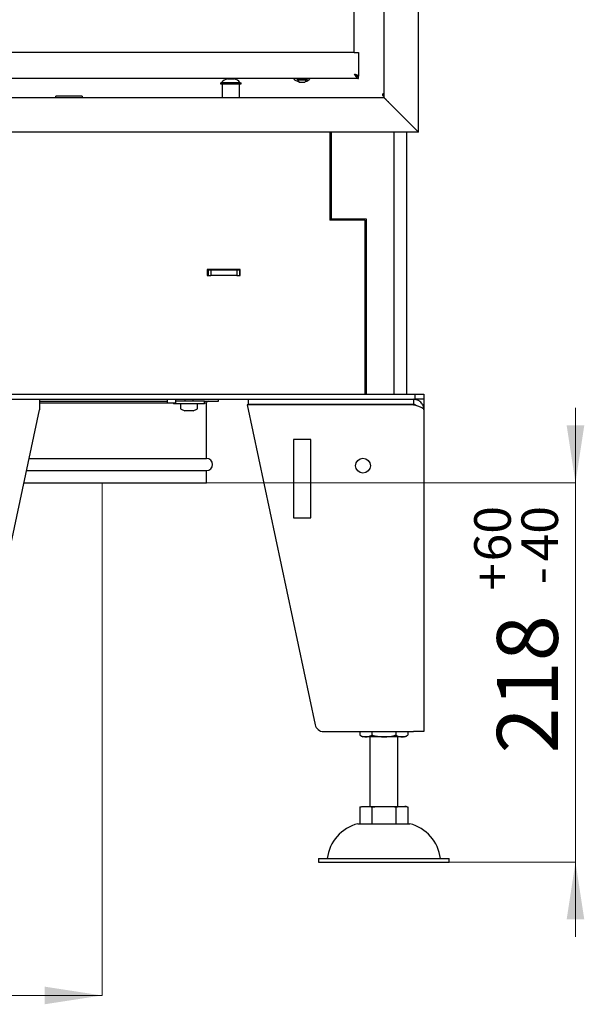
# Model space of a CAD drawing. Units: millimetres. Extents: x 10 to 205, y 22 to 282.
# Drawn here: x 38 to 70, y 146 to 203 of the extents above; entities that cross this region are included whole.
import ezdxf

# ---------------------------------------------------------------- set-up
doc = ezdxf.new("R2010")
doc.units = ezdxf.units.MM
doc.styles.add('SLDTEXTSTYLE0', font='TXT', dxfattribs={"width": 0.605})
doc.dimstyles.new('SLDDIMSTYLE2', dxfattribs={"dimtxt": 3.5, "dimasz": 3.302, "dimexe": 0, "dimexo": 0.0625, "dimgap": 0.875, "dimtad": 1, "dimdec": 1, "dimlfac": 10, "dimrnd": 1e-09, "dimzin": 12, "dimdsep": 46, "dimtxsty": 'SLDTEXTSTYLE0', "dimsah": 1, "dimcen": 0.09, "dimadec": 0, "dimazin": 3, "dimtfac": 1, "dimtdec": 1, "dimtofl": 0, "dimtmove": 0, "dimatfit": 3, "dimfxl": 0, "dimfrac": 2, "dimtolj": 1, "dimtzin": 12, "dimarcsym": 0})
doc.dimstyles.new('SLDDIMSTYLE5', dxfattribs={"dimtxt": 3.5, "dimasz": 3.302, "dimexe": 0, "dimexo": 0.0625, "dimgap": 0.875, "dimtad": 1, "dimdec": 1, "dimlfac": 10, "dimrnd": 1e-09, "dimzin": 12, "dimdsep": 46, "dimtxsty": 'SLDTEXTSTYLE0', "dimsah": 1, "dimcen": 0.09, "dimadec": 0, "dimazin": 3, "dimtol": 1, "dimtp": 60, "dimtm": 40, "dimtfac": 1, "dimtdec": 0, "dimtmove": 0, "dimatfit": 0, "dimfxl": 0, "dimfrac": 2, "dimtolj": 1, "dimtzin": 12, "dimarcsym": 0})

# ---------------------------------------------------------------- blocks, each defined once
blk = doc.blocks.new('_D_6')
at = {"color": 1, "linetype": 'Continuous', "lineweight": 0}
for p, q in [((22.11, 196.432), (22.11, 146.812)), ((42.61, 176.282), (42.61, 146.812)), ((42.61, 146.812), (22.11, 146.812))]:
    blk.add_line(p, q, dxfattribs=at)
at = {"color": 1, "linetype": 'Continuous', "lineweight": 18}
for points in [[(22.11, 146.812), (25.412, 146.304), (25.412, 147.32)], [(42.61, 146.812), (39.308, 147.32), (39.308, 146.304)]]:
    blk.add_solid(points, dxfattribs=at)
at = {"color": 1, "linetype": 'Continuous', "lineweight": 18, "insert": (28.773, 151.324), "char_height": 3.5, "attachment_point": 1, "style": 'SLDTEXTSTYLE0'}
blk.add_mtext('205', dxfattribs=at)
blk = doc.blocks.new('_D_7')
at = {"color": 7, "linetype": 'Continuous', "lineweight": 0}
for p, q in [((69.824, 176.282), (69.824, 180.582)), ((48.61, 176.282), (69.824, 176.282)), ((69.824, 176.282), (69.824, 154.482)), ((62.56, 154.482), (69.824, 154.482)), ((69.824, 154.482), (69.824, 150.182))]:
    blk.add_line(p, q, dxfattribs=at)
at = {"color": 7, "linetype": 'Continuous', "lineweight": 18}
for points in [[(69.824, 176.282), (70.332, 179.584), (69.316, 179.584)], [(69.824, 154.482), (69.316, 151.18), (70.332, 151.18)]]:
    blk.add_solid(points, dxfattribs=at)
at = {"color": 7, "linetype": 'Continuous', "lineweight": 18, "attachment_point": 1, "rotation": 90, "style": 'SLDTEXTSTYLE0'}
for s, insert, char_height in [('60', (64.005, 171.766), 2.1), ('40', (66.718, 171.766), 2.1), ('+', (64.005, 170.081), 2.1), ('-', (66.718, 170.444), 2.1), ('218', (65.312, 160.723), 3.5)]:
    blk.add_mtext(s, dxfattribs=dict(at, insert=insert, char_height=char_height))

msp = doc.modelspace()

# ---------------------------------------------------------------- linework, layer by layer
at = {"color": 7, "linetype": 'Continuous', "lineweight": 25}
for p, q in [((60.81, 196.432), (60.81, 250.332)), ((58.81, 248.332), (58.81, 198.432)), ((57.11, 201.017), (57.11, 209.6)), ((57.11, 201.017), (24.695, 201.017)), ((57.11, 201.017), (57.36, 201.017)), ((57.36, 201.017), (57.36, 199.652)), ((57.36, 199.517), (24.06, 199.517)), ((49.42, 199.277), (49.42, 199.222)), ((49.42, 199.277), (50.6, 199.277)), ((49.48, 199.297), (49.48, 199.277)), ((49.48, 199.297), (50.54, 199.297)), ((49.82, 199.497), (50.2, 199.497)), ((50.54, 199.277), (50.54, 199.297)), ((50.6, 199.222), (50.6, 199.277)), ((53.825, 199.517), (53.825, 199.437)), ((53.975, 199.437), (53.825, 199.437)), ((53.875, 199.437), (53.875, 199.417)), ((53.998, 199.417), (53.875, 199.417)), ((54.043, 199.297), (53.97, 199.297)), ((54.395, 199.437), (53.975, 199.437)), ((54.345, 199.417), (53.998, 199.417)), ((54.25, 199.297), (54.043, 199.297)), ((54.345, 199.417), (54.345, 199.437)), ((54.395, 199.437), (54.395, 199.517)), ((57.296, 199.652), (57.36, 199.652)), ((57.36, 199.517), (57.36, 199.642)), ((49.42, 199.222), (50.6, 199.222)), ((49.51, 199.222), (49.51, 198.432)), ((50.51, 198.432), (50.51, 199.222)), ((29.376, 198.432), (58.81, 198.432)), ((41.46, 198.508), (39.96, 198.508)), ((39.96, 198.461), (39.96, 198.508)), ((39.96, 198.432), (39.96, 198.461)), ((41.46, 198.508), (41.46, 198.461)), ((41.46, 198.461), (41.46, 198.432)), ((58.75, 198.545), (58.81, 198.499)), ((59.11, 198.132), (58.81, 198.432)), ((60.81, 196.432), (59.11, 198.132)), ((60.81, 196.432), (27.63, 196.432)), ((55.71, 196.432), (55.71, 191.382)), ((55.81, 191.432), (55.81, 196.432)), ((59.41, 181.382), (59.41, 196.432)), ((60.11, 196.432), (60.11, 181.382)), ((57.71, 191.382), (55.71, 191.382)), ((56.41, 191.432), (55.81, 191.432)), ((55.81, 191.382), (55.81, 191.432)), ((56.11, 191.382), (56.11, 191.432)), ((57.81, 191.432), (56.41, 191.432)), ((57.71, 191.382), (57.71, 181.382)), ((57.81, 181.382), (57.81, 191.432)), ((50.56, 188.552), (48.66, 188.552)), ((48.66, 188.552), (48.66, 188.202)), ((50.56, 188.532), (48.66, 188.532)), ((48.71, 188.502), (48.66, 188.502)), ((48.71, 188.502), (48.71, 188.202)), ((48.86, 188.502), (48.71, 188.502)), ((48.86, 188.502), (48.86, 188.202)), ((50.36, 188.502), (48.86, 188.502)), ((50.36, 188.502), (50.36, 188.202)), ((50.51, 188.502), (50.36, 188.502)), ((50.51, 188.502), (50.51, 188.202)), ((50.56, 188.502), (50.51, 188.502)), ((50.56, 188.202), (50.56, 188.552)), ((48.66, 188.202), (48.86, 188.202)), ((50.36, 188.202), (48.86, 188.202)), ((50.36, 188.202), (50.56, 188.202)), ((28.41, 181.382), (60.61, 181.382)), ((60.61, 181.082), (60.61, 181.382)), ((60.61, 181.382), (61.11, 181.382)), ((61.11, 181.382), (61.11, 181.082)), ((28.41, 181.082), (60.61, 181.082)), ((39.01, 181.082), (39.01, 180.482)), ((39.01, 180.982), (46.36, 180.982)), ((39.01, 180.882), (46.36, 180.882)), ((46.36, 181.082), (46.36, 180.882)), ((46.36, 180.882), (46.86, 180.882)), ((46.71, 180.882), (46.71, 180.822)), ((48.51, 180.822), (46.71, 180.822)), ((46.86, 180.882), (46.86, 181.082)), ((48.51, 180.982), (46.86, 180.982)), ((47.12, 180.772), (47.12, 180.556)), ((47.365, 181.082), (47.363, 180.982)), ((47.856, 180.982), (47.854, 181.082)), ((48.1, 180.556), (48.1, 180.772)), ((48.51, 180.822), (48.51, 180.982)), ((48.51, 180.982), (49.309, 180.982)), ((48.51, 180.882), (48.61, 180.882)), ((48.61, 177.682), (48.61, 180.882)), ((49.309, 180.982), (49.309, 181.082)), ((60.51, 180.772), (50.949, 180.766)), ((50.949, 180.766), (54.858, 162.378)), ((51.01, 181.082), (51.01, 180.782)), ((51.01, 180.782), (51.01, 180.766)), ((60.51, 180.782), (51.01, 180.782)), ((51.324, 180.782), (51.31, 180.774)), ((51.31, 180.774), (51.31, 180.766)), ((52.81, 180.774), (52.795, 180.782)), ((52.81, 180.767), (52.81, 180.774)), ((53.324, 180.782), (53.31, 180.774)), ((53.31, 180.774), (53.31, 180.768)), ((54.81, 180.774), (54.795, 180.782)), ((54.81, 180.769), (54.81, 180.774)), ((55.41, 180.769), (55.41, 180.782)), ((55.81, 180.774), (55.81, 180.782)), ((56.11, 180.774), (55.81, 180.774)), ((55.81, 180.769), (55.81, 180.774)), ((56.11, 180.774), (56.11, 180.782)), ((56.11, 180.769), (56.11, 180.774)), ((57.71, 180.782), (57.71, 180.77)), ((59.51, 180.772), (59.51, 180.782)), ((60.51, 181.082), (60.51, 180.782)), ((61.11, 181.082), (60.61, 181.082)), ((61.026, 180.782), (61.11, 180.782)), ((61.03, 180.775), (61.11, 180.782)), ((61.031, 180.772), (61.11, 180.772)), ((61.035, 180.766), (61.11, 180.766)), ((61.11, 181.082), (61.11, 180.782)), ((61.11, 180.772), (61.11, 180.766)), ((61.11, 180.766), (61.11, 180.482)), ((35.161, 162.378), (39.01, 180.482)), ((47.151, 180.51), (47.37, 180.422)), ((47.455, 180.422), (47.37, 180.422)), ((47.691, 180.422), (47.455, 180.422)), ((47.846, 180.422), (47.691, 180.422)), ((47.85, 180.422), (47.846, 180.422)), ((47.85, 180.422), (48.068, 180.51)), ((61.11, 180.482), (61.11, 161.982)), ((53.609, 178.766), (53.609, 174.266)), ((54.609, 178.766), (53.609, 178.766)), ((54.609, 174.266), (54.609, 178.766)), ((38.414, 177.682), (48.61, 177.682)), ((38.266, 176.982), (48.61, 176.982)), ((48.61, 176.282), (48.61, 176.982)), ((38.117, 176.282), (48.61, 176.282)), ((53.609, 174.266), (54.609, 174.266)), ((55.347, 161.982), (60.51, 161.982)), ((57.424, 161.982), (57.424, 161.78)), ((58.117, 161.982), (58.117, 161.78)), ((59.502, 161.982), (59.502, 161.78)), ((60.195, 161.982), (60.195, 161.78)), ((61.11, 161.982), (60.51, 161.982)), ((57.77, 161.682), (57.61, 161.682)), ((58.81, 161.682), (57.77, 161.682)), ((58.01, 161.682), (58.01, 157.682)), ((59.849, 161.682), (58.81, 161.682)), ((59.61, 157.682), (59.61, 161.682)), ((60.01, 161.682), (59.849, 161.682)), ((57.424, 157.646), (57.424, 156.682)), ((57.61, 157.682), (57.77, 157.682)), ((57.77, 157.682), (58.81, 157.682)), ((58.117, 157.646), (58.117, 156.682)), ((58.81, 157.682), (59.849, 157.682)), ((59.502, 157.646), (59.502, 156.682)), ((59.849, 157.682), (60.01, 157.682)), ((60.195, 157.646), (60.186, 157.648)), ((60.195, 157.646), (60.195, 156.682)), ((57.31, 156.682), (60.31, 156.682)), ((55.06, 154.682), (55.06, 154.482)), ((55.06, 154.682), (62.56, 154.682)), ((62.56, 154.482), (62.56, 154.682)), ((55.06, 154.482), (62.56, 154.482))]:
    msp.add_line(p, q, dxfattribs=at)
at = {"color": 7, "linetype": 'Continuous', "lineweight": 25, "flags": 128}
msp.add_lwpolyline([(53.796, 199.517), (53.806, 199.511), (53.825, 199.5)], dxfattribs=at)
at = {"color": 7, "linetype": 'Continuous', "lineweight": 25}
msp.add_circle((57.609, 177.266), 0.425, dxfattribs=at)
for centre, radius, start, end in [((49.882, 199.001), 0.5, 97.2331, 143.6979), ((50.137, 199.001), 0.5, 36.3021, 82.7669), ((54.09, 199.982), 0.67, 223.95, 256.3585), ((54.149, 199.537), 0.3, 203.5887, 233.1462), ((54.07, 199.537), 0.3, 306.8538, 336.4113), ((54.09, 199.982), 0.67, 288.4114, 316.05), ((58.81, 198.582), 0.08, 90, 180), ((47.17, 180.772), 0.05, 90, 180), ((47.17, 180.556), 0.05, 180, 248.1986), ((48.05, 180.772), 0.05, 0, 90), ((48.05, 180.556), 0.05, 291.8014, 0), ((48.709, 180.882), 0.1, 90, 180), ((48.61, 177.332), 0.35, 270, 90), ((55.347, 162.482), 0.5, 192, 270), ((58.073, 162.789), 1.2, 237.2575, 247.2813), ((59.546, 162.789), 1.2, 292.7187, 302.745), ((59.87, 156.491), 1.2, 79.7256, 83.305), ((57.905, 154.396), 2.363, 104.5907, 173.0375), ((59.714, 154.396), 2.363, 6.9625, 75.4093)]:
    msp.add_arc(centre, radius, start, end, dxfattribs=at)
for points, knots in [([(57.36, 199.652), (57.359, 199.657), (57.357, 199.665), (57.346, 199.678), (57.327, 199.691), (57.301, 199.704), (57.27, 199.717), (57.234, 199.729), (57.194, 199.742), (57.152, 199.755), (57.123, 199.763), (57.11, 199.767)], [0, 0, 0, 0, 0.110311, 0.223821, 0.334148, 0.447674, 0.558001, 0.671528, 0.781855, 0.895381, 1, 1, 1, 1]), ([(58.73, 198.582), (58.73, 198.58), (58.731, 198.574), (58.737, 198.561), (58.744, 198.552), (58.75, 198.545)], [0, 0, 0, 0, 0.172066, 0.391579, 1, 1, 1, 1]), ([(58.81, 198.432), (58.812, 198.431), (58.817, 198.43), (58.828, 198.418), (58.84, 198.402), (58.853, 198.388), (58.866, 198.376), (58.877, 198.365), (58.889, 198.352), (58.903, 198.339), (58.919, 198.323), (58.939, 198.303), (58.966, 198.276), (59.005, 198.239), (59.053, 198.19), (59.09, 198.153), (59.11, 198.132)], [0, 0, 0, 0, 0.093672, 0.176252, 0.248183, 0.310142, 0.344225, 0.380961, 0.420401, 0.462587, 0.507552, 0.555326, 0.629223, 0.727941, 0.851528, 1, 1, 1, 1]), ([(61.11, 180.482), (61.107, 180.522), (61.102, 180.602), (61.066, 180.718), (61.008, 180.823), (60.93, 180.916), (60.835, 180.991), (60.731, 181.044), (60.62, 181.076), (60.547, 181.08), (60.51, 181.082)], [0, 0, 0, 0, 0.1273391, 0.2546782, 0.3821395, 0.5096008, 0.6370628, 0.7645247, 0.8822624, 1, 1, 1, 1]), ([(60.698, 180.713), (60.681, 180.726), (60.646, 180.753), (60.581, 180.777), (60.533, 180.781), (60.51, 180.782)], [0, 0, 0, 0, 0.3054735, 0.6490241, 1, 1, 1, 1]), ([(57.424, 161.78), (57.45, 161.765), (57.503, 161.734), (57.585, 161.706), (57.669, 161.688), (57.731, 161.683), (57.765, 161.682), (57.77, 161.682)], [0, 0, 0, 0, 0.234866, 0.469825, 0.710413, 0.951039, 1, 1, 1, 1]), ([(57.77, 161.682), (57.799, 161.683), (57.857, 161.685), (57.944, 161.703), (58.031, 161.731), (58.088, 161.764), (58.117, 161.78)], [0, 0, 0, 0, 0.247283, 0.494529, 0.747325, 1, 1, 1, 1]), ([(58.117, 161.78), (58.175, 161.763), (58.275, 161.734), (58.42, 161.709), (58.592, 161.688), (58.722, 161.684), (58.81, 161.682)], [0, 0, 0, 0, 0.259188, 0.443336, 0.62751, 1, 1, 1, 1]), ([(58.81, 161.682), (58.867, 161.683), (58.983, 161.685), (59.157, 161.703), (59.332, 161.731), (59.445, 161.764), (59.502, 161.78)], [0, 0, 0, 0, 0.247283, 0.494529, 0.747325, 1, 1, 1, 1]), ([(59.502, 161.78), (59.529, 161.765), (59.582, 161.734), (59.664, 161.706), (59.747, 161.688), (59.809, 161.683), (59.843, 161.682), (59.849, 161.682)], [0, 0, 0, 0, 0.2348662, 0.4698249, 0.710413, 0.9510388, 1, 1, 1, 1]), ([(59.849, 161.682), (59.878, 161.683), (59.936, 161.685), (60.023, 161.703), (60.11, 161.731), (60.167, 161.764), (60.195, 161.78)], [0, 0, 0, 0, 0.247283, 0.494529, 0.747325, 1, 1, 1, 1]), ([(57.424, 157.646), (57.453, 157.653), (57.51, 157.666), (57.625, 157.68), (57.712, 157.681), (57.77, 157.682)], [0, 0, 0, 0, 0.249273, 0.498612, 1, 1, 1, 1]), ([(57.77, 157.682), (57.828, 157.681), (57.915, 157.68), (58.03, 157.667), (58.088, 157.653), (58.117, 157.646)], [0, 0, 0, 0, 0.49904, 0.749553, 1, 1, 1, 1]), ([(58.117, 157.646), (58.19, 157.654), (58.342, 157.672), (58.574, 157.681), (58.731, 157.682), (58.81, 157.682)], [0, 0, 0, 0, 0.320741, 0.660129, 1, 1, 1, 1]), ([(58.81, 157.682), (58.925, 157.681), (59.099, 157.68), (59.33, 157.667), (59.445, 157.653), (59.502, 157.646)], [0, 0, 0, 0, 0.49904, 0.749553, 1, 1, 1, 1]), ([(59.502, 157.646), (59.531, 157.653), (59.588, 157.666), (59.704, 157.68), (59.791, 157.681), (59.849, 157.682)], [0, 0, 0, 0, 0.249273, 0.498612, 1, 1, 1, 1]), ([(59.849, 157.682), (59.906, 157.681), (59.993, 157.68), (60.109, 157.667), (60.166, 157.653), (60.195, 157.646)], [0, 0, 0, 0, 0.49904, 0.749553, 1, 1, 1, 1])]:
    msp.add_open_spline(points, degree=3, knots=knots, dxfattribs=at)
for points in [[(57.11, 199.767), (57.12, 199.751), (57.141, 199.718), (57.172, 199.671), (57.203, 199.628), (57.235, 199.589), (57.266, 199.558), (57.297, 199.535), (57.328, 199.52), (57.349, 199.518), (57.36, 199.517)], [(57.11, 199.767), (57.13, 199.751), (57.172, 199.718), (57.235, 199.677), (57.297, 199.648), (57.339, 199.644), (57.36, 199.642)], [(60.51, 180.772), (60.549, 180.76), (60.627, 180.736), (60.741, 180.7), (60.845, 180.664), (60.937, 180.627), (61.012, 180.591), (61.067, 180.555), (61.103, 180.519), (61.107, 180.494), (61.11, 180.482)]]:
    msp.add_open_spline(points, degree=3, dxfattribs=at)

# ---------------------------------------------------------------- dimensions: what is measured, and where the dimension line sits
at = {"color": 1, "linetype": 'Continuous', "lineweight": 18}
dim = msp.add_linear_dim(base=(22.11, 146.812), p1=(42.61, 176.282), p2=(22.11, 196.432), dimstyle='SLDDIMSTYLE2', dxfattribs=at)
dim.commit()
dim.dimension.update_dxf_attribs({"geometry": '_D_6', "text_midpoint": (32.783, 146.812), "dimtype": 160})
at = {"color": 7, "linetype": 'Continuous', "lineweight": 18}
dim = msp.add_linear_dim(base=(69.824, 154.482), p1=(48.61, 176.282), p2=(62.56, 154.482), angle=90, dimstyle='SLDDIMSTYLE5', dxfattribs=at)
dim.commit()
dim.dimension.update_dxf_attribs({"geometry": '_D_7', "text_midpoint": (69.824, 167.849), "dimtype": 160})

doc.saveas('drawing.dxf')
